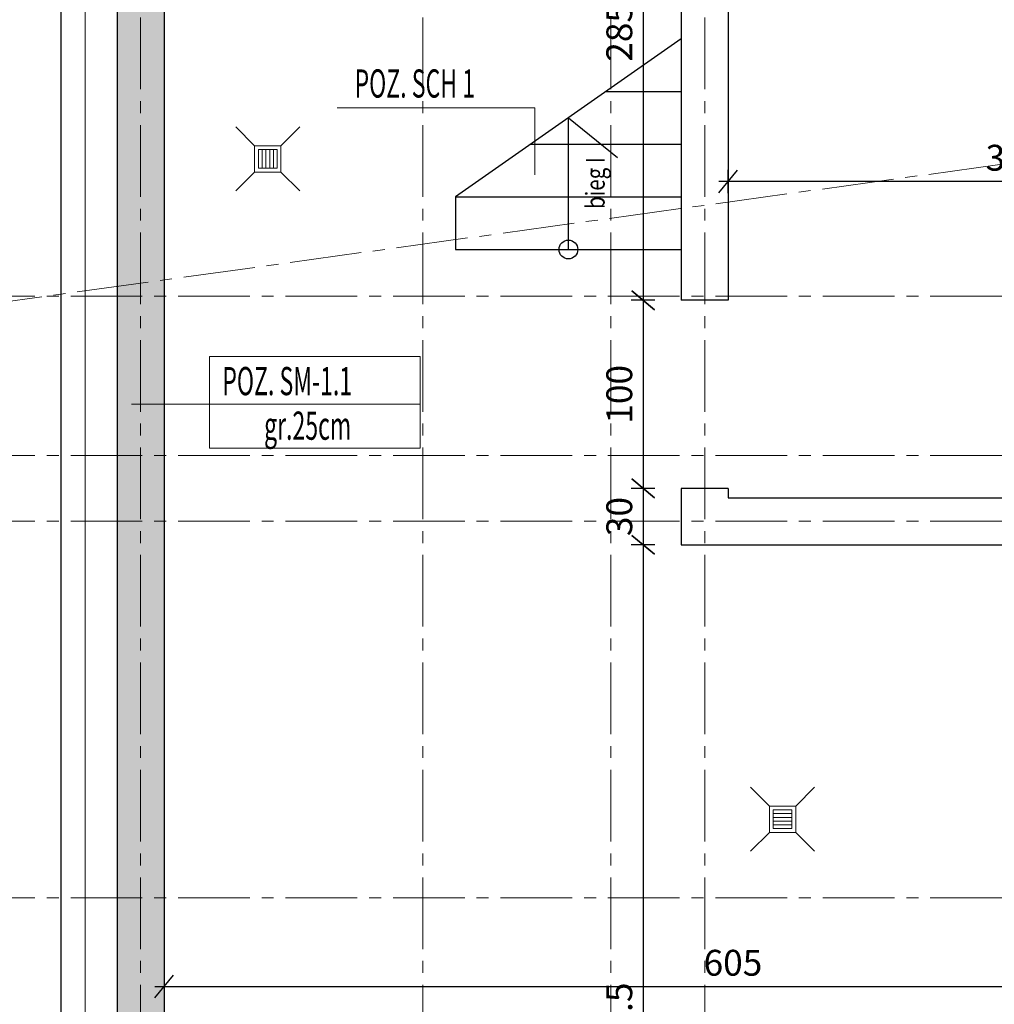
# Model space of a CAD drawing. Units: millimetres. Extents: x 12212 to 139035, y -139026 to 17347.
# Drawn here: x 12859 to 13377, y -1381 to -858 of the extents above; entities that cross this region are included whole.
import ezdxf

# ---------------------------------------------------------------- set-up
doc = ezdxf.new("R2010")
doc.units = ezdxf.units.MM
doc.linetypes.add('CENTER2', pattern=[28.575, 19.05, -3.175, 3.175, -3.175])
doc.layers.add('e-cad_opisy', color=7, linetype='Continuous')
doc.layers.add('K-WIDOK', color=146, linetype='Continuous')
for name, color, linetype, lineweight in [('e-cad_osie', 186, 'CENTER2', 0), ('e-cad_wymiary', 56, 'Continuous', 15), ('K- OPISY', 40, 'Continuous', 20), ('K-IZOLACJA', 32, 'Continuous', 15), ('K-KRESKOWANIE', 251, 'Continuous', 5), ('K-ŚCIANY DZIAŁOWE', 98, 'Continuous', 18), ('K-ŚCIANY KONSTRUKCYJNE', 16, 'Continuous', 30), ('K-ŻELBET', 204, 'Continuous', 30)]:
    doc.layers.add(name, color=color, linetype=linetype, lineweight=lineweight)
doc.styles.add('e-cad_1', font='simplex.shx', dxfattribs={"width": 0.8})
doc.styles.add('simpl', font='simplex.shx', dxfattribs={"width": 0.6})
doc.styles.add('sz', font='romans.shx', dxfattribs={"width": 0.8})
doc.dimstyles.new('1_50', dxfattribs={"dimscale": 5, "dimtxt": 2.75, "dimasz": 2, "dimexe": 1.25, "dimexo": 0, "dimgap": 0.8, "dimtad": 1, "dimdec": 1, "dimrnd": 0.5, "dimdsep": 46, "dimtxsty": 'simpl', "dimblk": 'OBLIQUE', "dimcen": 0, "dimdle": 1, "dimclrd": 256, "dimclre": 256, "dimclrt": 256, "dimadec": 0, "dimazin": 0, "dimtfac": 1, "dimtdec": 1, "dimtix": 1, "dimtmove": 2, "dimatfit": 3, "dimfxl": 0, "dimarcsym": 0})

# ---------------------------------------------------------------- blocks, each defined once
blk = doc.blocks.new('_Oblique')
at = {"color": 0, "linetype": 'ByBlock', "lineweight": -2}
blk.add_line((0.5, 0.6), (-0.5, -0.6), dxfattribs=at)
blk = doc.blocks.new('*D175')
at = {"layer": 'Defpoints', "color": 0}
for p in [(12935.81, -721.74), (13435.81, -2055.22), (12980, -2091.5), (12935.81, -2124.2), (12935.81, -2124.2)]:
    blk.add_point(p, dxfattribs=at)
at = {"layer": 'e-cad_wymiary', "lineweight": -2, "ltscale": 2}
blk.add_arc((12935.81, -2124.2), 54.98, 7.8552, 90, dxfattribs=at)
at = {"layer": 'e-cad_wymiary', "lineweight": -2, "ltscale": 2, "xscale": 10, "yscale": 10, "zscale": 10}
for p, rotation in [((12935.81, -2069.23), 179.9999999999997), ((12990.27, -2116.69), 277.855240553071)]:
    blk.add_blockref('_Oblique', p, dxfattribs=dict(at, rotation=rotation))
at = {"layer": 'e-cad_wymiary', "ltscale": 2, "insert": (12979.08, -2074.56), "char_height": 13.75, "attachment_point": 5, "rotation": 318.9276, "style": 'simpl', "bg_fill": 3, "box_fill_scale": 1.1, "bg_fill_color": 256, "bg_fill_true_color": 13158600, "bg_fill_transparency": 10690445}
blk.add_mtext('82%%d', dxfattribs=at)
blk = doc.blocks.new('*D195')
at = {"layer": 'Defpoints', "color": 0}
for p in [(12723.47, -721.74), (12935.81, -721.74), (12935.81, -2124.2)]:
    blk.add_point(p, dxfattribs=at)
at = {"layer": 'e-cad_wymiary', "lineweight": -2, "ltscale": 2}
for p, q in [((12723.47, -2129.2), (12723.47, -716.74)), ((12729.72, -721.74), (12717.22, -721.74)), ((12729.72, -2124.2), (12717.22, -2124.2))]:
    blk.add_line(p, q, dxfattribs=at)
at = {"layer": 'e-cad_wymiary', "lineweight": -2, "ltscale": 2, "xscale": 10, "yscale": 10, "zscale": 10}
for p, rotation in [((12723.47, -721.74), 90), ((12723.47, -2124.2), 270)]:
    blk.add_blockref('_Oblique', p, dxfattribs=dict(at, rotation=rotation))
at = {"layer": 'e-cad_wymiary', "ltscale": 2, "insert": (12712.6, -1422.97), "char_height": 13.75, "attachment_point": 5, "rotation": 90, "style": 'simpl', "bg_fill": 3, "box_fill_scale": 1.1, "bg_fill_color": 256, "bg_fill_true_color": 13158600, "bg_fill_transparency": 16187469}
blk.add_mtext('1402.5', dxfattribs=at)
blk = doc.blocks.new('*D216')
at = {"layer": 'Defpoints', "color": 0}
for p in [(12678.47, -666.74), (12880.81, -666.74), (12813.83, -2159.24)]:
    blk.add_point(p, dxfattribs=at)
at = {"layer": 'e-cad_wymiary', "lineweight": -2, "ltscale": 2}
for p, q in [((12678.47, -2164.24), (12678.47, -661.74)), ((12684.72, -666.74), (12672.22, -666.74)), ((12684.72, -2159.24), (12672.22, -2159.24))]:
    blk.add_line(p, q, dxfattribs=at)
at = {"layer": 'e-cad_wymiary', "lineweight": -2, "ltscale": 2, "xscale": 10, "yscale": 10, "zscale": 10}
for p, rotation in [((12678.47, -666.74), 90), ((12678.47, -2159.24), 270)]:
    blk.add_blockref('_Oblique', p, dxfattribs=dict(at, rotation=rotation))
at = {"layer": 'e-cad_wymiary', "ltscale": 2, "insert": (12667.6, -1412.99), "char_height": 13.75, "attachment_point": 5, "rotation": 90, "style": 'simpl', "bg_fill": 3, "box_fill_scale": 1.1, "bg_fill_color": 256, "bg_fill_true_color": 13158600, "bg_fill_transparency": 1051963}
blk.add_mtext('1492.5', dxfattribs=at)
blk = doc.blocks.new('*D256')
at = {"layer": 'Defpoints', "color": 0}
for p in [(14575.81, -666.74), (12880.81, -2187.31), (14785.29, -2187.31)]:
    blk.add_point(p, dxfattribs=at)
at = {"layer": 'e-cad_wymiary', "lineweight": -2, "ltscale": 2}
for p, q in [((14785.29, -661.74), (14785.29, -2192.31)), ((14779.04, -666.74), (14791.54, -666.74)), ((14779.04, -2187.31), (14791.54, -2187.31))]:
    blk.add_line(p, q, dxfattribs=at)
at = {"layer": 'e-cad_wymiary', "lineweight": -2, "ltscale": 2, "xscale": 10, "yscale": 10, "zscale": 10}
for p, rotation in [((14785.29, -666.74), 90), ((14785.29, -2187.31), 270)]:
    blk.add_blockref('_Oblique', p, dxfattribs=dict(at, rotation=rotation))
at = {"layer": 'e-cad_wymiary', "ltscale": 2, "insert": (14774.42, -1427.03), "char_height": 13.75, "attachment_point": 5, "rotation": 90, "style": 'simpl', "bg_fill": 3, "box_fill_scale": 1.1, "bg_fill_color": 256, "bg_fill_true_color": 13158600, "bg_fill_transparency": 1835250}
blk.add_mtext('1520.5', dxfattribs=at)
blk = doc.blocks.new('*D269')
at = {"layer": 'Defpoints', "color": 0}
for p in [(13235.81, -943.58), (13235.81, -980.79), (13540.81, -996.96)]:
    blk.add_point(p, dxfattribs=at)
at = {"layer": 'e-cad_wymiary', "lineweight": -2, "ltscale": 2}
for p, q in [((13235.81, -949.83), (13235.81, -937.33)), ((13540.81, -949.83), (13540.81, -937.33)), ((13545.81, -943.58), (13230.81, -943.58))]:
    blk.add_line(p, q, dxfattribs=at)
at = {"layer": 'e-cad_wymiary', "lineweight": -2, "ltscale": 2, "xscale": 10, "yscale": 10, "zscale": 10, "rotation": 180}
blk.add_blockref('_Oblique', (13235.81, -943.58), dxfattribs=at)
at = {"layer": 'e-cad_wymiary', "lineweight": -2, "ltscale": 2, "xscale": 10, "yscale": 10, "zscale": 10}
blk.add_blockref('_Oblique', (13540.81, -943.58), dxfattribs=at)
at = {"layer": 'e-cad_wymiary', "ltscale": 2, "insert": (13388.31, -932.71), "char_height": 13.75, "attachment_point": 5, "style": 'simpl', "bg_fill": 3, "box_fill_scale": 1.1, "bg_fill_color": 256, "bg_fill_true_color": 13158600, "bg_fill_transparency": 1906496}
blk.add_mtext('305', dxfattribs=at)
blk = doc.blocks.new('*D270')
at = {"layer": 'Defpoints', "color": 0}
for p in [(13540.81, -1336.96), (12935.81, -1351.01), (13540.81, -1371.69)]:
    blk.add_point(p, dxfattribs=at)
at = {"layer": 'e-cad_wymiary', "lineweight": -2, "ltscale": 2}
for p, q in [((12935.81, -1365.44), (12935.81, -1377.94)), ((13540.81, -1365.44), (13540.81, -1377.94)), ((12930.81, -1371.69), (13545.81, -1371.69))]:
    blk.add_line(p, q, dxfattribs=at)
at = {"layer": 'e-cad_wymiary', "lineweight": -2, "ltscale": 2, "xscale": 10, "yscale": 10, "zscale": 10, "rotation": 180}
blk.add_blockref('_Oblique', (12935.81, -1371.69), dxfattribs=at)
at = {"layer": 'e-cad_wymiary', "lineweight": -2, "ltscale": 2, "xscale": 10, "yscale": 10, "zscale": 10}
blk.add_blockref('_Oblique', (13540.81, -1371.69), dxfattribs=at)
at = {"layer": 'e-cad_wymiary', "ltscale": 2, "insert": (13238.31, -1360.82), "char_height": 13.75, "attachment_point": 5, "style": 'simpl', "bg_fill": 3, "box_fill_scale": 1.1, "bg_fill_color": 256, "bg_fill_true_color": 13158600, "bg_fill_transparency": 3998263}
blk.add_mtext('605', dxfattribs=at)
blk = doc.blocks.new('*D340')
at = {"layer": 'Defpoints', "color": 0}
for p in [(13209.01, -721.74), (13190.52, -1006.74), (13210.81, -1006.74)]:
    blk.add_point(p, dxfattribs=at)
at = {"layer": 'e-cad_wymiary', "lineweight": -2, "ltscale": 2}
for p, q in [((13190.52, -716.74), (13190.52, -1011.74)), ((13196.77, -721.74), (13184.27, -721.74)), ((13196.77, -1006.74), (13184.27, -1006.74))]:
    blk.add_line(p, q, dxfattribs=at)
at = {"layer": 'e-cad_wymiary', "lineweight": -2, "ltscale": 2, "xscale": 10, "yscale": 10, "zscale": 10}
for p, rotation in [((13190.52, -721.74), 90), ((13190.52, -1006.74), 270)]:
    blk.add_blockref('_Oblique', p, dxfattribs=dict(at, rotation=rotation))
at = {"layer": 'e-cad_wymiary', "ltscale": 2, "insert": (13179.65, -864.24), "char_height": 13.75, "attachment_point": 5, "rotation": 90, "style": 'simpl', "bg_fill": 3, "box_fill_scale": 1.1, "bg_fill_color": 256, "bg_fill_true_color": 13158600, "bg_fill_transparency": 2298532}
blk.add_mtext('285', dxfattribs=at)
blk = doc.blocks.new('*D341')
at = {"layer": 'Defpoints', "color": 0}
for p in [(13210.81, -1006.74), (13190.52, -1106.74), (13210.81, -1106.74)]:
    blk.add_point(p, dxfattribs=at)
at = {"layer": 'e-cad_wymiary', "lineweight": -2, "ltscale": 2}
for p, q in [((13190.52, -1001.74), (13190.52, -1111.74)), ((13196.77, -1006.74), (13184.27, -1006.74)), ((13196.77, -1106.74), (13184.27, -1106.74))]:
    blk.add_line(p, q, dxfattribs=at)
at = {"layer": 'e-cad_wymiary', "lineweight": -2, "ltscale": 2, "xscale": 10, "yscale": 10, "zscale": 10}
for p, rotation in [((13190.52, -1006.74), 90), ((13190.52, -1106.74), 270)]:
    blk.add_blockref('_Oblique', p, dxfattribs=dict(at, rotation=rotation))
at = {"layer": 'e-cad_wymiary', "ltscale": 2, "insert": (13179.65, -1056.74), "char_height": 13.75, "attachment_point": 5, "rotation": 90, "style": 'simpl', "bg_fill": 3, "box_fill_scale": 1.1, "bg_fill_color": 256, "bg_fill_true_color": 13158600, "bg_fill_transparency": 2298742}
blk.add_mtext('100', dxfattribs=at)
blk = doc.blocks.new('*D342')
at = {"layer": 'Defpoints', "color": 0}
for p in [(13210.81, -1106.74), (13190.52, -1136.74), (13210.81, -1136.74)]:
    blk.add_point(p, dxfattribs=at)
at = {"layer": 'e-cad_wymiary', "lineweight": -2, "ltscale": 2}
for p, q in [((13190.52, -1101.74), (13190.52, -1141.74)), ((13196.77, -1106.74), (13184.27, -1106.74)), ((13196.77, -1136.74), (13184.27, -1136.74))]:
    blk.add_line(p, q, dxfattribs=at)
at = {"layer": 'e-cad_wymiary', "lineweight": -2, "ltscale": 2, "xscale": 10, "yscale": 10, "zscale": 10}
for p, rotation in [((13190.52, -1106.74), 90), ((13190.52, -1136.74), 270)]:
    blk.add_blockref('_Oblique', p, dxfattribs=dict(at, rotation=rotation))
at = {"layer": 'e-cad_wymiary', "ltscale": 2, "insert": (13179.65, -1121.74), "char_height": 13.75, "attachment_point": 5, "rotation": 90, "style": 'simpl', "bg_fill": 3, "box_fill_scale": 1.1, "bg_fill_color": 256, "bg_fill_true_color": 13158600, "bg_fill_transparency": 2299467}
blk.add_mtext('30', dxfattribs=at)
blk = doc.blocks.new('*D343')
at = {"layer": 'Defpoints', "color": 0}
for p in [(13210.81, -1136.74), (13073.31, -1649.24), (13190.52, -1649.24)]:
    blk.add_point(p, dxfattribs=at)
at = {"layer": 'e-cad_wymiary', "lineweight": -2, "ltscale": 2}
for p, q in [((13190.52, -1131.74), (13190.52, -1654.24)), ((13196.77, -1136.74), (13184.27, -1136.74)), ((13184.27, -1649.24), (13196.77, -1649.24))]:
    blk.add_line(p, q, dxfattribs=at)
at = {"layer": 'e-cad_wymiary', "lineweight": -2, "ltscale": 2, "xscale": 10, "yscale": 10, "zscale": 10}
for p, rotation in [((13190.52, -1136.74), 90), ((13190.52, -1649.24), 270)]:
    blk.add_blockref('_Oblique', p, dxfattribs=dict(at, rotation=rotation))
at = {"layer": 'e-cad_wymiary', "ltscale": 2, "insert": (13179.65, -1392.99), "char_height": 13.75, "attachment_point": 5, "rotation": 90, "style": 'simpl', "bg_fill": 3, "box_fill_scale": 1.1, "bg_fill_color": 256, "bg_fill_true_color": 13158600, "bg_fill_transparency": 16122323}
blk.add_mtext('512.5', dxfattribs=at)

msp = doc.modelspace()

# ---------------------------------------------------------------- hatches: boundary and pattern name
at = {"layer": 'K-KRESKOWANIE', "ltscale": 2}
h = msp.add_hatch(dxfattribs=at)
h.set_pattern_fill('BETON_ZBROJONY', color=256, scale=0.1, style=0)
h.set_pattern_definition([(45, (2277.181, -976.276), (-9.192388, 9.192388), []), (45, (2272.585, -971.68), (-9.192388, 9.192388), [9.75, -3.25])])
h.paths.add_polyline_path([(12910.81, -696.74), (12935.81, -696.74), (12935.81, -2124.2), (12910.81, -2124.2)])

# ---------------------------------------------------------------- linework, layer by layer
at = {"layer": 'e-cad_osie', "ltscale": 2}
for p, q in [((12923.31, -513.52), (12923.31, -2306.88)), ((13073.31, -513.52), (13073.31, -2306.75)), ((13173.31, -513.52), (13173.31, -2306.88)), ((13223.31, -513.52), (13223.31, -2306.88)), ((12436.71, -1064.72), (15138.45, -691.98)), ((12543.19, -1004.46), (15243.01, -1004.46)), ((12543.19, -1089.24), (15243.01, -1089.24)), ((12543.19, -1124.24), (15243.01, -1124.24)), ((12543.19, -1324.46), (15233.37, -1324.46))]:
    msp.add_line(p, q, dxfattribs=at)
at = {"layer": 'K- OPISY', "ltscale": 10.9}
for q in [(12918.45, -1062.02), (13071.99, -1062.02)]:
    msp.add_line((12959.98, -1062.02), q, dxfattribs=at)
msp.add_lwpolyline([(13027.8, -904.37), (13132.87, -904.37), (13132.87, -940.07)], dxfattribs=at)
msp.add_lwpolyline([(12959.98, -1036.63), (13071.99, -1036.63), (13071.99, -1085.33), (12959.98, -1085.33)], close=True, dxfattribs=at)
at = {"layer": 'K-IZOLACJA', "ltscale": 2}
msp.add_line((12893.81, -679.74), (12893.81, -2172.4), dxfattribs=at)
at = {"layer": 'K-WIDOK', "ltscale": 2}
for p, q in [((13210.81, -867.74), (13090.81, -951.74)), ((13170.81, -895.74), (13210.81, -895.74)), ((13150.81, -979.74), (13150.81, -909.74)), ((13150.81, -909.74), (13176.95, -930.74)), ((13130.81, -923.74), (13210.81, -923.74)), ((13090.81, -951.74), (13210.81, -951.74)), ((13090.81, -979.74), (13210.81, -979.74))]:
    msp.add_line(p, q, dxfattribs=at)
msp.add_lwpolyline([(13090.81, -951.74), (13090.81, -979.74)], dxfattribs=at)
msp.add_circle((13150.81, -979.74), 5, dxfattribs=at)
at = {"layer": 'K-ŚCIANY DZIAŁOWE', "ltscale": 2}
for p, q in [((12973.93, -914.51), (12983.93, -924.51)), ((13007.93, -914.51), (12997.93, -924.51)), ((12985.93, -926.51), (12995.93, -926.51)), ((12985.93, -936.51), (12985.93, -926.51)), ((12987.93, -926.51), (12987.93, -936.51)), ((12989.93, -926.51), (12989.93, -936.51)), ((12991.93, -926.51), (12991.93, -936.51)), ((12993.93, -926.51), (12993.93, -936.51)), ((12995.93, -926.51), (12995.93, -936.51)), ((12995.93, -936.51), (12985.93, -936.51)), ((12983.93, -938.51), (12973.93, -948.51)), ((12997.93, -938.51), (13007.93, -948.51)), ((13257.69, -1275.7), (13247.69, -1265.7)), ((13281.69, -1265.7), (13271.69, -1275.7)), ((13259.69, -1287.7), (13259.69, -1277.7)), ((13259.69, -1277.7), (13269.69, -1277.7)), ((13269.69, -1279.7), (13259.69, -1279.7)), ((13269.69, -1281.7), (13259.69, -1281.7)), ((13269.69, -1277.7), (13269.69, -1287.7)), ((13269.69, -1283.7), (13259.69, -1283.7)), ((13269.69, -1285.7), (13259.69, -1285.7)), ((13269.69, -1287.7), (13259.69, -1287.7)), ((13257.69, -1289.7), (13247.69, -1299.7)), ((13281.69, -1299.7), (13271.69, -1289.7))]:
    msp.add_line(p, q, dxfattribs=at)
for points in [[(12983.93, -924.51), (12997.93, -924.51), (12997.93, -938.51), (12983.93, -938.51)], [(13271.69, -1275.7), (13271.69, -1289.7), (13257.69, -1289.7), (13257.69, -1275.7)]]:
    msp.add_lwpolyline(points, close=True, dxfattribs=at)
at = {"layer": 'K-ŚCIANY KONSTRUKCYJNE', "ltscale": 2}
for p, q in [((13210.81, -721.74), (13210.81, -1006.74)), ((13235.81, -721.74), (13235.81, -1006.74)), ((13235.81, -1006.74), (13210.81, -1006.74)), ((13235.81, -1106.74), (13210.81, -1106.74)), ((13210.81, -1106.74), (13210.81, -1136.74)), ((13235.81, -1106.74), (13235.81, -1111.74)), ((13235.81, -1111.74), (13540.81, -1111.74)), ((13210.81, -1136.74), (13540.81, -1136.74))]:
    msp.add_line(p, q, dxfattribs=at)
at = {"layer": 'K-ŻELBET', "ltscale": 2}
for p, q in [((12880.81, -666.74), (12880.81, -2187.31)), ((12910.81, -696.74), (12910.81, -2152.89)), ((12935.81, -721.74), (12935.81, -2124.2))]:
    msp.add_line(p, q, dxfattribs=at)

# ---------------------------------------------------------------- texts
at = {"layer": 'e-cad_opisy', "ltscale": 2, "style": 'e-cad_1', "width": 0.8}
msp.add_text('bieg I', height=10, rotation=90, dxfattribs=at).set_placement((13170.08, -958.2))
at = {"layer": 'K- OPISY', "ltscale": 10.9, "style": 'sz', "oblique": 8, "width": 0.6}
for s, p in [('POZ. SCH 1', (13037.05, -898.94)), ('POZ. SM-1.1 ', (12966.72, -1057.2)), ('gr.25cm', (12988.95, -1080.9))]:
    msp.add_text(s, height=15, dxfattribs=at).set_placement(p)

# ---------------------------------------------------------------- next in the draw order: dimensions: what is measured, and where the dimension line sits
at = {"layer": 'e-cad_wymiary', "ltscale": 2}
dim = msp.add_angular_dim_2l(base=(12980, -2091.5), line1=((12935.81, -721.74), (12935.81, -2124.2)), line2=((12935.81, -2124.2), (13435.81, -2055.22)), dimstyle='1_50', dxfattribs=at)
dim.commit()
dim.dimension.update_dxf_attribs({"geometry": '*D175', "text_midpoint": (12979.08, -2074.56)})

# ---------------------------------------------------------------- next in the draw order: dimensions: what is measured, and where the dimension line sits
dim = msp.add_linear_dim(base=(12723.47, -721.74), p1=(12935.81, -2124.2), p2=(12935.81, -721.74), angle=90, dimstyle='1_50', dxfattribs=at)
dim.commit()
dim.dimension.update_dxf_attribs({"geometry": '*D195', "text_midpoint": (12712.6, -1422.97)})

# ---------------------------------------------------------------- next in the draw order: dimensions: what is measured, and where the dimension line sits
dim = msp.add_linear_dim(base=(12678.47, -666.74), p1=(12813.83, -2159.24), p2=(12880.81, -666.74), angle=90, dimstyle='1_50', dxfattribs=at)
dim.commit()
dim.dimension.update_dxf_attribs({"geometry": '*D216', "text_midpoint": (12667.6, -1412.99)})

# ---------------------------------------------------------------- next in the draw order: dimensions: what is measured, and where the dimension line sits
dim = msp.add_linear_dim(base=(14785.29, -2187.31), p1=(14575.81, -666.74), p2=(12880.81, -2187.31), angle=90, dimstyle='1_50', dxfattribs=at)
dim.commit()
dim.dimension.update_dxf_attribs({"geometry": '*D256', "text_midpoint": (14774.42, -1427.03)})

# ---------------------------------------------------------------- next in the draw order: dimensions: what is measured, and where the dimension line sits
dim = msp.add_linear_dim(base=(13190.52, -1006.74), p1=(13209.01, -721.74), p2=(13210.81, -1006.74), angle=90, dimstyle='1_50', dxfattribs=at)
dim.commit()
dim.dimension.update_dxf_attribs({"geometry": '*D340', "text_midpoint": (13179.65, -864.24)})
for base, p1, p2, picture, middle in [((13235.81, -943.58), (13540.81, -996.96), (13235.81, -980.79), '*D269', (13388.31, -932.71)), ((13540.81, -1371.69), (12935.81, -1351.01), (13540.81, -1336.96), '*D270', (13238.31, -1360.82))]:
    dim = msp.add_linear_dim(base=base, p1=p1, p2=p2, dimstyle='1_50', dxfattribs=at)
    dim.commit()
    dim.dimension.update_dxf_attribs({"geometry": picture, "text_midpoint": middle})

# ---------------------------------------------------------------- next in the draw order: dimensions: what is measured, and where the dimension line sits
dim = msp.add_linear_dim(base=(13190.52, -1106.74), p1=(13210.81, -1006.74), p2=(13210.81, -1106.74), angle=90, dimstyle='1_50', dxfattribs=at)
dim.commit()
dim.dimension.update_dxf_attribs({"geometry": '*D341', "text_midpoint": (13179.65, -1056.74)})

# ---------------------------------------------------------------- next in the draw order: dimensions: what is measured, and where the dimension line sits
dim = msp.add_linear_dim(base=(13190.52, -1136.74), p1=(13210.81, -1106.74), p2=(13210.81, -1136.74), angle=90, dimstyle='1_50', dxfattribs=at)
dim.commit()
dim.dimension.update_dxf_attribs({"geometry": '*D342', "text_midpoint": (13179.65, -1121.74)})

# ---------------------------------------------------------------- next in the draw order: dimensions: what is measured, and where the dimension line sits
dim = msp.add_linear_dim(base=(13190.52, -1649.24), p1=(13210.81, -1136.74), p2=(13073.31, -1649.24), angle=90, dimstyle='1_50', dxfattribs=at)
dim.commit()
dim.dimension.update_dxf_attribs({"geometry": '*D343', "text_midpoint": (13179.65, -1392.99)})

doc.saveas('drawing.dxf')
